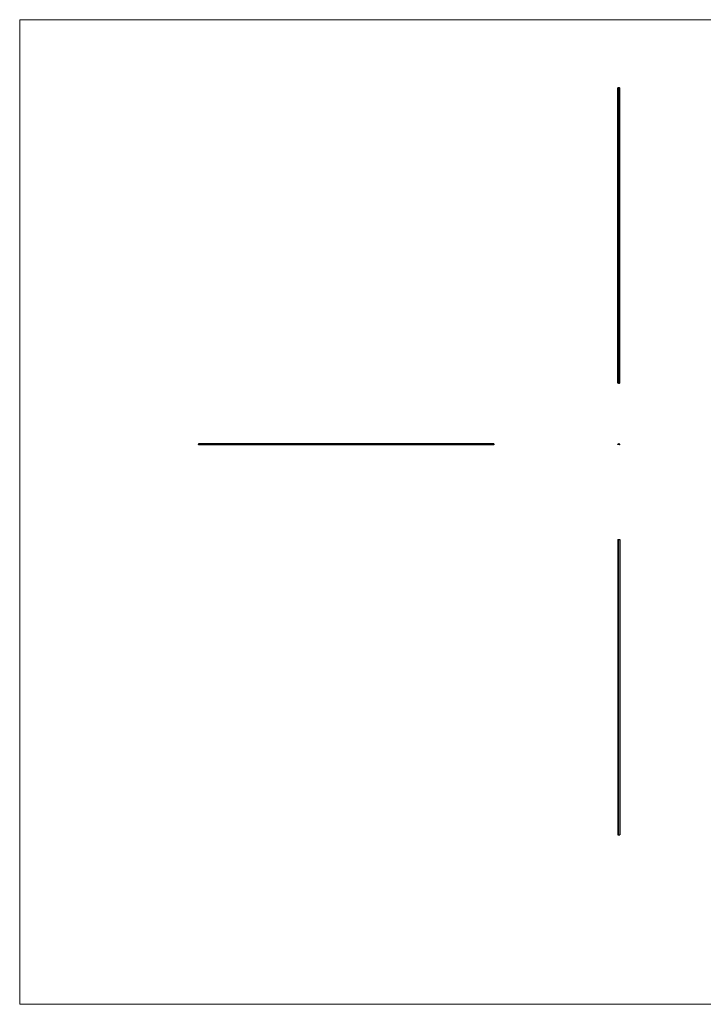
# Model space of a CAD drawing. Units: millimetres. Extents: x 500 to 29200, y 500 to 20500.
# Drawn here: x 500 to 14377, y 500 to 20500 of the extents above; entities that cross this region are included whole.
import ezdxf

# ---------------------------------------------------------------- set-up
doc = ezdxf.new("R2010")
doc.units = ezdxf.units.MM
doc.header["$LTSCALE"] = 100

msp = doc.modelspace()

# ---------------------------------------------------------------- linework, layer by layer
at = {"color": 7, "linetype": 'Continuous', "lineweight": 18}
for p, q in [((29200, 20500), (500, 20500)), ((500, 20500), (500, 500)), ((500, 500), (29200, 500))]:
    msp.add_line(p, q, dxfattribs=at)
at = {"color": 7, "linetype": 'Continuous', "lineweight": 25}
for p, q in [((12645, 13116), (12645, 19116)), ((12652, 19116), (12645, 19116)), ((12645, 13116), (12645, 19116)), ((12645, 19116), (12645, 19116)), ((12652, 13116), (12652, 19116)), ((12652, 19116), (12653, 19116)), ((12652, 13116), (12652, 19116)), ((12652, 19116), (12652, 19116)), ((12653, 13116), (12653, 19116)), ((12656, 19116), (12653, 19116)), ((12656, 13116), (12656, 19116)), ((12674, 19116), (12656, 19116)), ((12674, 19116), (12677, 19116)), ((12674, 13116), (12674, 19116)), ((12677, 13116), (12677, 19116)), ((12678, 19116), (12677, 19116)), ((12678, 13116), (12678, 19116)), ((12678, 19116), (12679, 19116)), ((12679, 13116), (12679, 19116)), ((12679, 19116), (12685, 19116)), ((12685, 13116), (12685, 19116)), ((12685, 13116), (12685, 19116)), ((12685, 19116), (12685, 19116)), ((12661, 16117), (12661, 16116)), ((12661, 16117), (12661, 16117)), ((12661, 16117), (12661, 16117)), ((12661, 16117), (12661, 16117)), ((12661, 16117), (12661, 16117)), ((12661, 16117), (12661, 16117)), ((12661, 16117), (12661, 16117)), ((12661, 16117), (12661, 16117)), ((12661, 16116), (12661, 16117)), ((12661, 16116), (12661, 16116)), ((12662, 16117), (12662, 16117)), ((12663, 16116), (12662, 16116)), ((12662, 16116), (12662, 16116)), ((12662, 16114), (12662, 16114)), ((12662, 16113), (12663, 16113)), ((12663, 16113), (12662, 16113)), ((12663, 16117), (12663, 16116)), ((12663, 16117), (12663, 16117)), ((12663, 16116), (12663, 16117)), ((12663, 16116), (12663, 16116)), ((12663, 16113), (12663, 16113)), ((12663, 16113), (12663, 16113)), ((12663, 16113), (12663, 16113)), ((12664, 16118), (12664, 16120)), ((12664, 16120), (12664, 16118)), ((12664, 16118), (12664, 16119)), ((12665, 16118), (12664, 16118)), ((12664, 16118), (12664, 16118)), ((12664, 16117), (12665, 16117)), ((12664, 16116), (12664, 16117)), ((12664, 16117), (12664, 16117)), ((12664, 16117), (12664, 16116)), ((12664, 16117), (12664, 16117)), ((12665, 16116), (12664, 16116)), ((12664, 16116), (12664, 16116)), ((12664, 16116), (12664, 16116)), ((12665, 16114), (12664, 16114)), ((12664, 16114), (12665, 16114)), ((12666, 16121), (12665, 16121)), ((12665, 16121), (12666, 16121)), ((12666, 16120), (12665, 16120)), ((12665, 16120), (12666, 16120)), ((12665, 16119), (12665, 16118)), ((12666, 16119), (12665, 16119)), ((12665, 16119), (12666, 16119)), ((12665, 16119), (12665, 16119)), ((12665, 16118), (12665, 16118)), ((12665, 16118), (12665, 16118)), ((12665, 16118), (12665, 16118)), ((12665, 16118), (12665, 16118)), ((12665, 16118), (12665, 16118)), ((12665, 16116), (12665, 16116)), ((12665, 16117), (12665, 16117)), ((12665, 16116), (12665, 16116)), ((12665, 16116), (12665, 16116)), ((12665, 16116), (12665, 16116)), ((12665, 16113), (12665, 16114)), ((12665, 16114), (12665, 16113)), ((12665, 16114), (12665, 16114)), ((12665, 16113), (12665, 16113)), ((12666, 16119), (12666, 16121)), ((12666, 16121), (12666, 16119)), ((12666, 16120), (12666, 16120)), ((12666, 16119), (12666, 16119)), ((12666, 16116), (12666, 16117)), ((12666, 16117), (12666, 16116)), ((12666, 16116), (12666, 16116)), ((12667, 16113), (12666, 16113)), ((12666, 16113), (12667, 16113)), ((12666, 16113), (12666, 16113)), ((12667, 16117), (12667, 16117)), ((12667, 16116), (12667, 16117)), ((12667, 16117), (12667, 16117)), ((12667, 16117), (12667, 16116)), ((12667, 16117), (12667, 16117)), ((12667, 16116), (12667, 16116)), ((12667, 16116), (12667, 16116)), ((12667, 16116), (12667, 16116)), ((12668, 16114), (12667, 16114)), ((12667, 16114), (12668, 16114)), ((12667, 16113), (12667, 16113)), ((12668, 16116), (12668, 16116)), ((12667, 16117), (12667, 16117)), ((12667, 16116), (12667, 16116)), ((12668, 16116), (12668, 16116)), ((12668, 16116), (12668, 16116)), ((12668, 16114), (12668, 16114)), ((12669, 16116), (12669, 16116)), ((12669, 16117), (12669, 16117)), ((12669, 16117), (12669, 16117)), ((12669, 16116), (12669, 16117)), ((12669, 16116), (12669, 16116)), ((12669, 16116), (12669, 16116)), ((12669, 16116), (12669, 16116)), ((12669, 16116), (12669, 16116)), ((12652, 13116), (12645, 13116)), ((12645, 13116), (12645, 13116)), ((12652, 13116), (12653, 13116)), ((12652, 13116), (12652, 13116)), ((12656, 13116), (12653, 13116)), ((12674, 13116), (12656, 13116)), ((12674, 13116), (12677, 13116)), ((12678, 13116), (12677, 13116)), ((12678, 13116), (12679, 13116)), ((12679, 13116), (12685, 13116)), ((12685, 13116), (12685, 13116)), ((10128, 11885), (4128, 11885)), ((4128, 11885), (4128, 11881)), ((10128, 11881), (4128, 11881)), ((4128, 11875), (4128, 11881)), ((10128, 11875), (4128, 11875)), ((4128, 11873), (4128, 11875)), ((10128, 11873), (4128, 11873)), ((4128, 11873), (4128, 11872)), ((10128, 11872), (4128, 11872)), ((4128, 11870), (4128, 11872)), ((10128, 11870), (4128, 11870)), ((10128, 11870), (4128, 11870)), ((4128, 11870), (4128, 11870)), ((4128, 11870), (4128, 11867)), ((10128, 11867), (4128, 11867)), ((10128, 11885), (10128, 11881)), ((10128, 11875), (10128, 11881)), ((10128, 11873), (10128, 11875)), ((10128, 11873), (10128, 11872)), ((10128, 11870), (10128, 11872)), ((10128, 11870), (10128, 11870)), ((10128, 11870), (10128, 11867)), ((12645, 11873), (12645, 11875)), ((12656, 11867), (12653, 11867)), ((12656, 11876), (12656, 11867)), ((12674, 11876), (12656, 11876)), ((12674, 11876), (12674, 11867)), ((12674, 11867), (12677, 11867)), ((12685, 11873), (12685, 11875)), ((12645, 9941), (12645, 3941)), ((12645, 9941), (12648, 9941)), ((12648, 9941), (12648, 3941)), ((12648, 9941), (12682, 9941)), ((12682, 9941), (12682, 3941)), ((12685, 9941), (12682, 9941)), ((12685, 9941), (12685, 3941)), ((12645, 3941), (12648, 3941)), ((12648, 3941), (12682, 3941)), ((12685, 3941), (12682, 3941))]:
    msp.add_line(p, q, dxfattribs=at)
for centre, radius, start, end in [((12651, 11875), 6, 119.4502, 180), ((12646, 11873), 1, 180, 232.6621), ((12652, 11880), 10, 232.6621, 270), ((12665, 11852), 33, 59.0936, 120.9064), ((12652, 11869), 1, 51.1098, 90), ((12650, 11867), 3.1, 0, 51.1098), ((12680, 11867), 3.1, 128.8902, 180), ((12679, 11869), 1, 90, 128.8902), ((12679, 11880), 10, 270, 307.3379), ((12679, 11875), 6, 0, 60.5498), ((12684, 11873), 1, 307.3379, 0)]:
    msp.add_arc(centre, radius, start, end, dxfattribs=at)
for points, knots in [([(12662, 16117), (12662, 16117), (12662, 16117), (12662, 16117), (12662, 16117), (12663, 16117), (12663, 16117), (12663, 16117), (12663, 16116), (12663, 16116), (12663, 16116)], [0, 0, 0, 0, 0.1185218, 0.2362548, 0.3561744, 0.4772497, 0.6015399, 0.7296184, 0.8621583, 1, 1, 1, 1]), ([(12662, 16117), (12662, 16117), (12662, 16117), (12662, 16117), (12662, 16117), (12662, 16117), (12662, 16117), (12662, 16117), (12662, 16117), (12662, 16117), (12662, 16117)], [0, 0, 0, 0, 0.132049, 0.259049, 0.381904, 0.502516, 0.622728, 0.744726, 0.870101, 1, 1, 1, 1]), ([(12662, 16117), (12662, 16117), (12662, 16117), (12662, 16117), (12662, 16117), (12662, 16117), (12662, 16117), (12662, 16117), (12662, 16117), (12662, 16117), (12662, 16117)], [0, 0, 0, 0, 0.1288514, 0.2532073, 0.374634, 0.4953459, 0.6163459, 0.7396345, 0.8668256, 1, 1, 1, 1]), ([(12662, 16116), (12662, 16116), (12662, 16117), (12662, 16117), (12662, 16117), (12662, 16117), (12662, 16117), (12662, 16117), (12662, 16117), (12662, 16117), (12662, 16117)], [0, 0, 0, 0, 0.128045, 0.253768, 0.377428, 0.500551, 0.623296, 0.746578, 0.872348, 1, 1, 1, 1]), ([(12662, 16116), (12662, 16116), (12662, 16116), (12662, 16116), (12662, 16116), (12662, 16116), (12662, 16116), (12662, 16116), (12662, 16116), (12662, 16116), (12662, 16116), (12662, 16116), (12662, 16116), (12662, 16116), (12662, 16116), (12662, 16116), (12662, 16116), (12662, 16116), (12662, 16116)], [0, 0, 0, 0, 0.0715758, 0.1396237, 0.2047886, 0.2681243, 0.3298006, 0.3912858, 0.4534155, 0.5165312, 0.5796082, 0.6410934, 0.7012662, 0.7606006, 0.8199389, 0.8789244, 0.9389852, 1, 1, 1, 1]), ([(12662, 16117), (12662, 16117), (12662, 16117), (12662, 16117), (12662, 16117), (12662, 16117), (12662, 16117), (12662, 16117), (12662, 16117), (12662, 16117), (12662, 16117)], [0, 0, 0, 0, 0.109988, 0.222589, 0.338513, 0.459696, 0.585519, 0.717507, 0.854661, 1, 1, 1, 1]), ([(12662, 16117), (12662, 16117), (12662, 16117), (12662, 16117), (12662, 16117), (12662, 16117), (12662, 16117), (12662, 16117), (12662, 16117), (12662, 16117), (12662, 16117)], [0, 0, 0, 0, 0.131099, 0.259155, 0.384183, 0.507245, 0.629078, 0.750656, 0.874032, 1, 1, 1, 1]), ([(12662, 16117), (12662, 16117), (12662, 16117), (12662, 16117), (12662, 16117), (12662, 16117), (12662, 16117), (12662, 16117), (12662, 16117), (12662, 16117), (12662, 16117), (12662, 16117), (12662, 16117), (12662, 16117), (12662, 16117)], [0, 0, 0, 0, 0.096247, 0.184762, 0.267251, 0.344156, 0.41971, 0.496679, 0.576718, 0.660354, 0.745288, 0.830084, 0.914442, 1, 1, 1, 1]), ([(12662, 16116), (12662, 16116), (12662, 16116), (12662, 16116), (12662, 16116), (12662, 16116), (12662, 16116), (12662, 16116), (12662, 16116), (12662, 16116), (12662, 16116), (12662, 16116), (12662, 16116), (12662, 16116), (12662, 16116), (12662, 16116), (12662, 16116), (12662, 16116), (12662, 16116)], [0, 0, 0, 0, 0.0684, 0.134507, 0.198437, 0.260813, 0.322103, 0.383326, 0.444956, 0.507715, 0.570157, 0.631123, 0.691288, 0.750888, 0.811006, 0.872301, 0.934989, 1, 1, 1, 1]), ([(12662, 16116), (12662, 16116), (12662, 16116), (12662, 16116), (12662, 16116), (12662, 16116), (12662, 16116), (12662, 16116), (12662, 16116), (12662, 16116), (12662, 16116), (12662, 16116), (12662, 16116), (12662, 16116), (12662, 16116)], [0, 0, 0, 0, 0.093379, 0.181678, 0.265531, 0.345673, 0.424227, 0.501941, 0.580038, 0.658311, 0.738548, 0.821877, 0.908792, 1, 1, 1, 1]), ([(12662, 16116), (12662, 16116), (12662, 16116), (12662, 16116), (12662, 16116), (12662, 16116), (12662, 16116), (12662, 16116), (12662, 16116), (12662, 16116), (12662, 16116), (12662, 16116), (12662, 16116), (12662, 16116), (12662, 16116)], [0, 0, 0, 0, 0.082586, 0.163866, 0.246242, 0.328475, 0.408777, 0.485646, 0.559593, 0.630686, 0.705718, 0.7916, 0.889805, 1, 1, 1, 1]), ([(12662, 16114), (12662, 16114), (12662, 16114), (12662, 16114), (12662, 16114), (12662, 16114), (12662, 16114), (12662, 16114), (12662, 16114), (12662, 16114), (12662, 16114), (12662, 16114), (12663, 16114), (12663, 16114), (12663, 16114), (12663, 16114), (12663, 16114), (12663, 16114), (12663, 16114)], [0, 0, 0, 0, 0.068799, 0.135118, 0.199001, 0.261934, 0.323531, 0.385435, 0.447216, 0.510018, 0.572511, 0.633364, 0.693217, 0.752555, 0.812558, 0.873261, 0.935543, 1, 1, 1, 1]), ([(12663, 16114), (12663, 16114), (12663, 16114), (12663, 16114), (12663, 16114), (12663, 16114), (12663, 16114), (12663, 16114), (12663, 16114), (12662, 16114), (12662, 16114), (12662, 16114), (12662, 16114), (12662, 16114), (12662, 16114), (12662, 16114), (12662, 16114), (12662, 16114), (12662, 16114)], [0, 0, 0, 0, 0.064442, 0.126553, 0.186779, 0.245944, 0.30411, 0.361785, 0.420255, 0.479943, 0.540286, 0.600712, 0.661962, 0.724472, 0.788881, 0.856306, 0.926348, 1, 1, 1, 1]), ([(12663, 16116), (12663, 16116), (12663, 16117), (12663, 16117), (12663, 16117), (12663, 16117), (12663, 16117), (12663, 16117), (12663, 16117), (12663, 16117), (12663, 16117), (12663, 16117), (12663, 16117), (12663, 16117), (12663, 16117), (12664, 16117), (12664, 16117), (12664, 16117), (12664, 16117)], [0, 0, 0, 0, 0.063781, 0.126093, 0.186924, 0.247601, 0.308037, 0.369349, 0.432257, 0.497022, 0.561849, 0.624889, 0.686996, 0.748051, 0.809562, 0.871617, 0.934879, 1, 1, 1, 1]), ([(12664, 16116), (12664, 16116), (12664, 16116), (12664, 16116), (12663, 16116), (12663, 16116), (12663, 16116), (12663, 16116), (12663, 16116), (12663, 16116), (12663, 16116), (12663, 16116), (12663, 16116), (12663, 16116), (12663, 16116), (12663, 16116), (12663, 16116), (12663, 16116), (12663, 16116)], [0, 0, 0, 0, 0.064627, 0.127448, 0.189025, 0.249958, 0.310703, 0.372084, 0.434702, 0.499345, 0.563968, 0.626519, 0.688074, 0.749265, 0.810309, 0.871887, 0.935039, 1, 1, 1, 1]), ([(12663, 16116), (12663, 16116), (12663, 16116), (12663, 16116), (12663, 16116), (12663, 16116), (12663, 16116), (12663, 16116), (12663, 16116), (12663, 16116), (12663, 16116), (12664, 16116), (12664, 16116), (12664, 16116), (12664, 16116)], [0, 0, 0, 0, 0.081603, 0.162886, 0.24526, 0.330598, 0.416053, 0.499796, 0.582965, 0.667088, 0.751256, 0.833327, 0.916243, 1, 1, 1, 1]), ([(12664, 16117), (12664, 16117), (12664, 16117), (12664, 16117), (12663, 16117), (12663, 16117), (12663, 16117), (12663, 16117), (12663, 16117), (12663, 16117), (12663, 16117), (12663, 16117), (12663, 16117), (12663, 16116), (12663, 16116)], [0, 0, 0, 0, 0.085932, 0.169615, 0.252508, 0.336288, 0.419796, 0.502054, 0.58513, 0.669605, 0.754153, 0.836637, 0.917999, 1, 1, 1, 1]), ([(12663, 16114), (12663, 16114), (12663, 16114), (12663, 16114), (12663, 16114), (12663, 16114), (12663, 16114), (12663, 16114), (12663, 16114), (12663, 16114), (12663, 16114), (12663, 16114), (12663, 16114), (12663, 16114), (12663, 16114), (12663, 16114), (12663, 16114), (12663, 16114), (12663, 16114)], [0, 0, 0, 0, 0.061969, 0.122129, 0.180999, 0.240162, 0.299865, 0.359951, 0.421742, 0.486546, 0.551508, 0.614995, 0.67724, 0.739715, 0.803039, 0.866487, 0.931969, 1, 1, 1, 1]), ([(12663, 16113), (12663, 16113), (12663, 16113), (12663, 16113), (12663, 16113), (12663, 16114), (12663, 16114), (12663, 16114), (12663, 16114), (12663, 16114), (12663, 16114), (12663, 16114), (12663, 16114), (12663, 16114), (12663, 16114)], [0, 0, 0, 0, 0.110794, 0.212813, 0.306078, 0.390617, 0.467233, 0.534451, 0.593867, 0.644833, 0.736221, 0.825037, 0.911992, 1, 1, 1, 1]), ([(12663, 16114), (12663, 16114), (12663, 16114), (12663, 16114), (12663, 16114), (12663, 16114), (12663, 16114), (12663, 16114), (12663, 16113), (12663, 16113), (12663, 16113), (12663, 16113), (12663, 16113), (12663, 16113), (12663, 16113)], [0, 0, 0, 0, 0.098701, 0.195671, 0.29242, 0.391339, 0.444459, 0.504225, 0.570348, 0.642914, 0.72229, 0.807923, 0.90047, 1, 1, 1, 1]), ([(12663, 16114), (12663, 16114), (12663, 16114), (12663, 16114), (12663, 16114), (12663, 16114), (12663, 16114), (12663, 16114), (12663, 16114), (12663, 16114), (12663, 16114), (12663, 16114), (12663, 16114), (12663, 16114), (12663, 16114), (12663, 16114), (12663, 16114), (12663, 16114), (12663, 16114)], [0, 0, 0, 0, 0.06948, 0.136525, 0.200801, 0.263983, 0.325711, 0.387271, 0.449493, 0.512955, 0.576266, 0.637575, 0.697901, 0.757558, 0.816588, 0.876646, 0.937286, 1, 1, 1, 1]), ([(12663, 16113), (12663, 16114), (12663, 16114), (12663, 16114), (12663, 16114), (12663, 16114), (12663, 16114), (12663, 16114), (12663, 16114), (12663, 16114), (12663, 16114), (12663, 16114), (12663, 16114), (12663, 16114), (12663, 16114), (12663, 16114), (12663, 16114), (12663, 16114), (12663, 16114), (12664, 16114), (12664, 16114), (12664, 16114), (12664, 16114), (12664, 16114), (12664, 16114), (12664, 16114), (12664, 16114)], [0, 0, 0, 0, 0.068594, 0.133245, 0.19431, 0.251276, 0.30451, 0.354231, 0.400476, 0.443406, 0.48401, 0.523247, 0.561036, 0.597894, 0.633512, 0.6685, 0.702875, 0.737065, 0.770672, 0.803567, 0.836183, 0.868462, 0.900848, 0.933467, 0.966258, 1, 1, 1, 1]), ([(12663, 16113), (12663, 16113), (12663, 16113), (12663, 16113), (12663, 16113), (12663, 16113), (12663, 16113), (12663, 16113), (12663, 16113), (12663, 16113), (12663, 16113), (12663, 16113), (12663, 16113), (12663, 16113), (12663, 16113), (12663, 16113), (12664, 16113), (12664, 16113), (12664, 16113), (12664, 16113), (12664, 16113), (12664, 16113), (12664, 16113)], [0, 0, 0, 0, 0.07296, 0.1416, 0.205587, 0.265332, 0.320634, 0.371501, 0.41848, 0.461394, 0.501833, 0.540509, 0.577889, 0.614316, 0.649702, 0.68457, 0.718634, 0.75236, 0.817631, 0.879708, 0.939958, 1, 1, 1, 1]), ([(12664, 16114), (12664, 16114), (12664, 16114), (12664, 16114), (12664, 16114), (12664, 16114), (12664, 16114), (12663, 16114), (12663, 16114), (12663, 16114), (12663, 16114), (12663, 16114), (12663, 16114), (12663, 16114), (12663, 16114), (12663, 16114), (12663, 16114), (12663, 16114), (12663, 16114), (12663, 16114), (12663, 16114), (12663, 16114), (12663, 16113)], [0, 0, 0, 0, 0.060389, 0.120888, 0.1826144, 0.247365, 0.2810819, 0.3148718, 0.349216, 0.3845922, 0.4210094, 0.4580603, 0.4967253, 0.5371543, 0.5800569, 0.6271124, 0.6783242, 0.7339728, 0.7937386, 0.8577081, 0.926695, 1, 1, 1, 1]), ([(12664, 16113), (12664, 16113), (12664, 16113), (12664, 16113), (12664, 16113), (12664, 16113), (12664, 16113), (12664, 16113), (12663, 16113), (12663, 16113), (12663, 16113), (12663, 16113), (12663, 16113), (12663, 16113), (12663, 16113), (12663, 16113), (12663, 16113), (12663, 16113), (12663, 16113), (12663, 16113), (12663, 16113), (12663, 16113), (12663, 16113), (12663, 16113), (12663, 16113), (12663, 16113), (12663, 16113)], [0, 0, 0, 0, 0.0337907, 0.0666286, 0.0992953, 0.1316508, 0.1636089, 0.196131, 0.2289328, 0.2621921, 0.2960288, 0.330259, 0.3651046, 0.4009993, 0.4379098, 0.476001, 0.5155511, 0.5565883, 0.5999441, 0.6466083, 0.6964009, 0.7497565, 0.8068384, 0.8674217, 0.9318796, 1, 1, 1, 1]), ([(12664, 16120), (12664, 16120), (12664, 16120), (12664, 16120), (12664, 16121), (12664, 16121), (12664, 16121)], [0, 0, 0, 0, 0.250258, 0.497288, 0.746532, 1, 1, 1, 1]), ([(12665, 16121), (12665, 16121), (12665, 16121), (12665, 16121), (12665, 16120), (12665, 16120), (12664, 16120), (12664, 16120), (12664, 16120), (12664, 16120), (12664, 16120)], [0, 0, 0, 0, 0.130175, 0.255537, 0.379051, 0.501515, 0.622721, 0.745306, 0.870779, 1, 1, 1, 1]), ([(12664, 16121), (12664, 16121), (12664, 16121), (12665, 16121), (12665, 16121), (12665, 16121), (12665, 16121)], [0, 0, 0, 0, 0.24744, 0.49298, 0.742605, 1, 1, 1, 1]), ([(12664, 16120), (12664, 16120), (12664, 16120), (12664, 16120), (12664, 16120), (12664, 16120), (12664, 16120)], [0, 0, 0, 0, 0.25255, 0.501874, 0.751148, 1, 1, 1, 1]), ([(12664, 16120), (12664, 16120), (12664, 16120), (12664, 16120), (12664, 16120), (12664, 16120), (12664, 16120)], [0, 0, 0, 0, 0.251403, 0.50207, 0.751003, 1, 1, 1, 1]), ([(12664, 16120), (12664, 16120), (12664, 16120), (12665, 16120), (12665, 16120), (12665, 16120), (12665, 16120)], [0, 0, 0, 0, 0.260597, 0.510849, 0.757793, 1, 1, 1, 1]), ([(12664, 16119), (12664, 16119), (12664, 16119), (12664, 16120), (12664, 16120), (12664, 16120), (12664, 16120)], [0, 0, 0, 0, 0.274796, 0.5318453, 0.7738357, 1, 1, 1, 1]), ([(12664, 16120), (12664, 16120), (12664, 16120), (12664, 16120), (12664, 16120), (12664, 16120), (12664, 16120), (12664, 16120), (12664, 16120), (12664, 16120), (12664, 16120)], [0, 0, 0, 0, 0.129941, 0.255317, 0.378584, 0.500903, 0.622772, 0.745033, 0.871094, 1, 1, 1, 1]), ([(12664, 16117), (12664, 16117), (12664, 16117), (12664, 16117), (12664, 16117), (12664, 16117), (12664, 16117), (12664, 16117), (12664, 16117), (12664, 16117), (12664, 16117)], [0, 0, 0, 0, 0.128854, 0.252926, 0.37451, 0.494374, 0.615296, 0.738572, 0.866273, 1, 1, 1, 1]), ([(12664, 16116), (12664, 16116), (12664, 16116), (12664, 16116), (12664, 16116), (12664, 16116), (12664, 16116), (12664, 16116), (12664, 16116), (12664, 16116), (12664, 16116), (12664, 16116), (12664, 16116), (12664, 16116), (12664, 16116)], [0, 0, 0, 0, 0.084811, 0.168251, 0.252698, 0.338394, 0.423266, 0.505727, 0.586327, 0.667655, 0.749026, 0.830435, 0.913447, 1, 1, 1, 1]), ([(12664, 16116), (12664, 16116), (12664, 16117), (12664, 16117), (12664, 16117), (12664, 16117), (12664, 16117), (12664, 16117), (12664, 16117), (12664, 16117), (12664, 16117), (12664, 16117), (12664, 16117), (12664, 16117), (12664, 16117), (12664, 16117), (12664, 16117), (12664, 16117), (12664, 16117)], [0, 0, 0, 0, 0.065629, 0.129178, 0.191204, 0.251894, 0.312484, 0.373467, 0.435119, 0.498409, 0.561758, 0.624194, 0.685104, 0.746116, 0.807626, 0.869976, 0.933956, 1, 1, 1, 1]), ([(12664, 16116), (12664, 16116), (12664, 16116), (12664, 16116), (12664, 16116), (12664, 16116), (12664, 16116), (12664, 16116), (12664, 16116), (12664, 16116), (12664, 16116)], [0, 0, 0, 0, 0.134279, 0.262438, 0.385788, 0.506666, 0.626784, 0.74818, 0.872388, 1, 1, 1, 1]), ([(12664, 16114), (12664, 16114), (12664, 16114), (12664, 16114), (12664, 16114), (12664, 16114), (12664, 16114), (12664, 16114), (12664, 16114), (12664, 16114), (12664, 16114), (12664, 16114), (12664, 16114), (12664, 16114), (12664, 16114), (12664, 16114), (12664, 16114), (12664, 16114), (12664, 16114), (12664, 16114), (12664, 16114), (12664, 16114), (12664, 16114), (12664, 16114), (12664, 16114), (12664, 16114), (12664, 16113)], [0, 0, 0, 0, 0.033788, 0.067226, 0.099841, 0.132545, 0.16513, 0.198011, 0.23128, 0.265044, 0.299216, 0.334359, 0.369695, 0.406258, 0.443804, 0.482982, 0.523085, 0.565267, 0.609343, 0.656393, 0.705887, 0.758326, 0.813833, 0.872795, 0.934723, 1, 1, 1, 1]), ([(12664, 16113), (12664, 16113), (12664, 16113), (12664, 16113), (12664, 16113), (12664, 16113), (12664, 16113), (12664, 16113), (12664, 16113), (12664, 16113), (12664, 16113)], [0, 0, 0, 0, 0.110588, 0.224542, 0.342503, 0.464324, 0.590756, 0.722227, 0.858843, 1, 1, 1, 1]), ([(12664, 16113), (12664, 16114), (12664, 16114), (12664, 16114), (12664, 16114), (12664, 16114), (12664, 16114), (12664, 16114), (12664, 16114), (12664, 16114), (12664, 16114), (12664, 16114), (12664, 16114), (12664, 16114), (12664, 16114), (12664, 16114), (12664, 16114), (12664, 16114), (12664, 16114), (12664, 16114), (12664, 16114), (12664, 16114), (12664, 16114)], [0, 0, 0, 0, 0.065676, 0.128493, 0.188147, 0.245074, 0.299412, 0.350857, 0.399879, 0.446605, 0.491185, 0.533304, 0.573777, 0.612448, 0.649516, 0.685448, 0.720274, 0.754004, 0.819087, 0.880502, 0.940316, 1, 1, 1, 1]), ([(12664, 16113), (12664, 16113), (12664, 16113), (12664, 16113), (12664, 16113), (12664, 16113), (12664, 16113), (12664, 16113), (12664, 16113), (12664, 16113), (12664, 16113), (12664, 16113), (12664, 16113), (12664, 16113), (12664, 16113), (12664, 16113), (12664, 16113), (12664, 16113), (12664, 16113), (12664, 16113), (12664, 16113), (12664, 16113), (12664, 16113), (12664, 16113), (12664, 16113), (12664, 16113), (12664, 16113)], [0, 0, 0, 0, 0.0650596, 0.1270498, 0.1855061, 0.2407519, 0.2929641, 0.342446, 0.3889182, 0.4326755, 0.4745259, 0.5146699, 0.553643, 0.5914614, 0.6278389, 0.663419, 0.6985977, 0.7332029, 0.7673953, 0.8008348, 0.8340066, 0.8669882, 0.8997254, 0.9327057, 0.9661778, 1, 1, 1, 1]), ([(12664, 16113), (12664, 16113), (12664, 16113), (12664, 16113), (12664, 16113), (12664, 16113), (12664, 16113), (12664, 16113), (12664, 16113), (12664, 16113), (12664, 16113), (12664, 16113), (12664, 16113), (12664, 16113), (12664, 16113)], [0, 0, 0, 0, 0.112802, 0.225203, 0.339663, 0.459731, 0.521784, 0.583969, 0.64821, 0.71391, 0.781027, 0.851466, 0.924059, 1, 1, 1, 1]), ([(12665, 16120), (12665, 16120), (12665, 16120), (12665, 16120), (12665, 16119), (12665, 16119), (12665, 16119)], [0, 0, 0, 0, 0.234087, 0.477033, 0.733612, 1, 1, 1, 1]), ([(12665, 16120), (12665, 16120), (12665, 16120), (12665, 16120), (12665, 16120), (12665, 16120), (12665, 16120)], [0, 0, 0, 0, 0.2455219, 0.4921953, 0.7406999, 1, 1, 1, 1]), ([(12665, 16120), (12665, 16120), (12665, 16120), (12665, 16120), (12665, 16120), (12665, 16120), (12665, 16120)], [0, 0, 0, 0, 0.257149, 0.508342, 0.754612, 1, 1, 1, 1]), ([(12665, 16120), (12665, 16120), (12665, 16120), (12665, 16120), (12665, 16120), (12665, 16120), (12665, 16120)], [0, 0, 0, 0, 0.2664516, 0.5206312, 0.7658568, 1, 1, 1, 1]), ([(12665, 16120), (12665, 16120), (12665, 16120), (12665, 16120), (12665, 16120), (12665, 16120), (12665, 16120)], [0, 0, 0, 0, 0.227298, 0.467868, 0.725896, 1, 1, 1, 1]), ([(12665, 16120), (12665, 16120), (12665, 16120), (12665, 16120), (12665, 16120), (12665, 16120), (12665, 16120)], [0, 0, 0, 0, 0.238819, 0.48149, 0.735807, 1, 1, 1, 1]), ([(12665, 16118), (12665, 16118), (12665, 16118), (12665, 16118), (12665, 16118), (12665, 16118), (12666, 16118), (12666, 16118), (12666, 16118), (12666, 16118), (12666, 16118)], [0, 0, 0, 0, 0.13049, 0.257005, 0.380817, 0.502305, 0.624277, 0.746637, 0.871818, 1, 1, 1, 1]), ([(12665, 16118), (12665, 16118), (12665, 16118), (12665, 16118), (12665, 16118), (12665, 16118), (12665, 16118)], [0, 0, 0, 0, 0.247387, 0.494748, 0.745943, 1, 1, 1, 1]), ([(12666, 16118), (12666, 16118), (12666, 16118), (12666, 16118), (12666, 16118), (12665, 16118), (12665, 16118)], [0, 0, 0, 0, 0.248852, 0.498126, 0.74745, 1, 1, 1, 1]), ([(12665, 16117), (12665, 16117), (12665, 16117), (12665, 16117), (12665, 16117), (12665, 16117), (12665, 16117), (12665, 16117), (12665, 16117), (12665, 16117), (12665, 16117), (12665, 16117), (12665, 16117), (12665, 16117), (12665, 16117), (12665, 16116), (12665, 16116), (12665, 16116), (12665, 16116)], [0, 0, 0, 0, 0.068674, 0.136865, 0.206105, 0.277525, 0.349756, 0.421232, 0.492888, 0.566622, 0.606208, 0.649702, 0.697299, 0.749147, 0.80489, 0.865491, 0.93024, 1, 1, 1, 1]), ([(12665, 16116), (12665, 16116), (12665, 16117), (12665, 16117), (12665, 16117), (12665, 16117), (12665, 16117), (12665, 16117), (12665, 16117), (12665, 16117), (12665, 16117), (12665, 16117), (12665, 16117), (12665, 16117), (12665, 16117), (12665, 16117), (12665, 16117), (12665, 16117), (12665, 16117)], [0, 0, 0, 0, 0.082502, 0.158726, 0.227662, 0.289849, 0.345327, 0.393791, 0.436254, 0.47184, 0.536292, 0.598966, 0.661461, 0.726129, 0.792024, 0.858694, 0.927329, 1, 1, 1, 1]), ([(12666, 16117), (12665, 16117), (12665, 16117), (12665, 16117), (12665, 16117), (12665, 16117), (12665, 16117), (12665, 16117), (12665, 16117), (12665, 16117), (12665, 16117), (12665, 16117), (12665, 16117), (12665, 16117), (12665, 16116), (12665, 16116), (12665, 16116), (12665, 16116), (12665, 16116)], [0, 0, 0, 0, 0.0681947, 0.1350506, 0.2019936, 0.2707179, 0.3399608, 0.4080261, 0.4767634, 0.5473032, 0.5856008, 0.6288302, 0.6771233, 0.7311765, 0.7897857, 0.8543105, 0.9243576, 1, 1, 1, 1]), ([(12665, 16117), (12665, 16117), (12665, 16117), (12665, 16117), (12665, 16117), (12665, 16117), (12665, 16117), (12665, 16117), (12665, 16117), (12665, 16117), (12665, 16117), (12665, 16117), (12665, 16117), (12666, 16117), (12666, 16117)], [0, 0, 0, 0, 0.07175, 0.141195, 0.20907, 0.27478, 0.339409, 0.402792, 0.465244, 0.527122, 0.647678, 0.765033, 0.881641, 1, 1, 1, 1]), ([(12665, 16117), (12665, 16117), (12665, 16117), (12665, 16117), (12665, 16117), (12665, 16117), (12665, 16117), (12665, 16117), (12665, 16117), (12665, 16117), (12665, 16117), (12665, 16117), (12665, 16117), (12665, 16117), (12665, 16117)], [0, 0, 0, 0, 0.084142, 0.166513, 0.248807, 0.331802, 0.412934, 0.490462, 0.566115, 0.639483, 0.716252, 0.802167, 0.895845, 1, 1, 1, 1]), ([(12665, 16117), (12665, 16117), (12665, 16117), (12665, 16117), (12665, 16117), (12665, 16117), (12665, 16117)], [0, 0, 0, 0, 0.253734, 0.503035, 0.750014, 1, 1, 1, 1]), ([(12665, 16117), (12665, 16117), (12665, 16117), (12665, 16117), (12665, 16117), (12665, 16117), (12665, 16117)], [0, 0, 0, 0, 0.283567, 0.54242, 0.780667, 1, 1, 1, 1]), ([(12665, 16113), (12665, 16114), (12665, 16114), (12665, 16114), (12665, 16114), (12665, 16114), (12665, 16114), (12665, 16114), (12665, 16114), (12665, 16114), (12665, 16114), (12665, 16114), (12665, 16114), (12665, 16114), (12665, 16114), (12665, 16114), (12665, 16114), (12665, 16114), (12666, 16114), (12666, 16114), (12666, 16114), (12666, 16114), (12666, 16114), (12666, 16114), (12666, 16114), (12666, 16114), (12666, 16114)], [0, 0, 0, 0, 0.068594, 0.133245, 0.19431, 0.251276, 0.30451, 0.354231, 0.400476, 0.443406, 0.48401, 0.523247, 0.561036, 0.597894, 0.633512, 0.6685, 0.702875, 0.737065, 0.770672, 0.803567, 0.836183, 0.868462, 0.900848, 0.933467, 0.966258, 1, 1, 1, 1]), ([(12665, 16113), (12665, 16113), (12665, 16113), (12665, 16113), (12665, 16113), (12665, 16113), (12665, 16113), (12665, 16113), (12665, 16113), (12665, 16113), (12665, 16113), (12665, 16113), (12665, 16113), (12665, 16113), (12666, 16113), (12666, 16113), (12666, 16113), (12666, 16113), (12666, 16113), (12666, 16113), (12666, 16113), (12666, 16113), (12666, 16113)], [0, 0, 0, 0, 0.07296, 0.1416, 0.205587, 0.265332, 0.320634, 0.371501, 0.41848, 0.461394, 0.501833, 0.540509, 0.577889, 0.614316, 0.649702, 0.68457, 0.718634, 0.75236, 0.817631, 0.879708, 0.939958, 1, 1, 1, 1]), ([(12666, 16114), (12666, 16114), (12666, 16114), (12666, 16114), (12666, 16114), (12666, 16114), (12666, 16114), (12666, 16114), (12666, 16114), (12665, 16114), (12665, 16114), (12665, 16114), (12665, 16114), (12665, 16114), (12665, 16114), (12665, 16114), (12665, 16114), (12665, 16114), (12665, 16114), (12665, 16114), (12665, 16114), (12665, 16114), (12665, 16113)], [0, 0, 0, 0, 0.060389, 0.120888, 0.182614, 0.247365, 0.281082, 0.314872, 0.349216, 0.384592, 0.421009, 0.45806, 0.496725, 0.537154, 0.580057, 0.627112, 0.678324, 0.733973, 0.793739, 0.857708, 0.926695, 1, 1, 1, 1]), ([(12666, 16113), (12666, 16113), (12666, 16113), (12666, 16113), (12666, 16113), (12666, 16113), (12666, 16113), (12666, 16113), (12666, 16113), (12665, 16113), (12665, 16113), (12665, 16113), (12665, 16113), (12665, 16113), (12665, 16113), (12665, 16113), (12665, 16113), (12665, 16113), (12665, 16113), (12665, 16113), (12665, 16113), (12665, 16113), (12665, 16113), (12665, 16113), (12665, 16113), (12665, 16113), (12665, 16113)], [0, 0, 0, 0, 0.0337907, 0.0666286, 0.0992953, 0.1316508, 0.1636089, 0.196131, 0.2289328, 0.2621921, 0.2960288, 0.330259, 0.3651046, 0.4009993, 0.4379098, 0.476001, 0.5155511, 0.5565883, 0.5999441, 0.6466083, 0.6964009, 0.7497565, 0.8068384, 0.8674217, 0.9318796, 1, 1, 1, 1]), ([(12666, 16118), (12666, 16118), (12666, 16118), (12666, 16118), (12666, 16118), (12666, 16118), (12666, 16118), (12666, 16119), (12666, 16119), (12666, 16119), (12666, 16119)], [0, 0, 0, 0, 0.130645, 0.256086, 0.379486, 0.501557, 0.62399, 0.746509, 0.87184, 1, 1, 1, 1]), ([(12666, 16119), (12666, 16119), (12666, 16119), (12666, 16118), (12666, 16118), (12666, 16118), (12666, 16118)], [0, 0, 0, 0, 0.255655, 0.504691, 0.751914, 1, 1, 1, 1]), ([(12666, 16118), (12666, 16118), (12666, 16118), (12666, 16118), (12666, 16118), (12666, 16118), (12666, 16118)], [0, 0, 0, 0, 0.256205, 0.506103, 0.752069, 1, 1, 1, 1]), ([(12666, 16117), (12666, 16117), (12666, 16117), (12666, 16117), (12666, 16117), (12666, 16117), (12666, 16117), (12666, 16117), (12666, 16117), (12666, 16117), (12666, 16117), (12666, 16117), (12666, 16117), (12666, 16117), (12666, 16117), (12666, 16117), (12666, 16117), (12666, 16117), (12666, 16117)], [0, 0, 0, 0, 0.078339, 0.150556, 0.21614, 0.275666, 0.329245, 0.37644, 0.417835, 0.453224, 0.517794, 0.581282, 0.645384, 0.712083, 0.780678, 0.850235, 0.923211, 1, 1, 1, 1]), ([(12666, 16117), (12666, 16117), (12666, 16117), (12666, 16117), (12666, 16117), (12666, 16117), (12666, 16117), (12666, 16117), (12666, 16117), (12666, 16117), (12666, 16117), (12666, 16117), (12666, 16117), (12666, 16117), (12666, 16117), (12666, 16117), (12666, 16117), (12666, 16117), (12666, 16117)], [0, 0, 0, 0, 0.075587, 0.147931, 0.218604, 0.289261, 0.359499, 0.429466, 0.500578, 0.574124, 0.613633, 0.656831, 0.704041, 0.754995, 0.80975, 0.868863, 0.932401, 1, 1, 1, 1]), ([(12666, 16116), (12666, 16116), (12666, 16117), (12666, 16117), (12666, 16117), (12666, 16117), (12666, 16117), (12666, 16117), (12666, 16117), (12666, 16117), (12666, 16117), (12666, 16117), (12666, 16117), (12666, 16117), (12666, 16117), (12667, 16117), (12667, 16117), (12667, 16117), (12667, 16117)], [0, 0, 0, 0, 0.063781, 0.126093, 0.186924, 0.247601, 0.308037, 0.369349, 0.432257, 0.497022, 0.561849, 0.624889, 0.686996, 0.748051, 0.809562, 0.871617, 0.934879, 1, 1, 1, 1]), ([(12667, 16116), (12667, 16116), (12667, 16116), (12667, 16116), (12666, 16116), (12666, 16116), (12666, 16116), (12666, 16116), (12666, 16116), (12666, 16116), (12666, 16116), (12666, 16116), (12666, 16116), (12666, 16116), (12666, 16116), (12666, 16116), (12666, 16116), (12666, 16116), (12666, 16116)], [0, 0, 0, 0, 0.064627, 0.127448, 0.189025, 0.249958, 0.310703, 0.372084, 0.434702, 0.499345, 0.563968, 0.626519, 0.688074, 0.749265, 0.810309, 0.871887, 0.935039, 1, 1, 1, 1]), ([(12666, 16116), (12666, 16116), (12666, 16116), (12666, 16116), (12666, 16116), (12666, 16116), (12666, 16116), (12666, 16116), (12666, 16116), (12666, 16116), (12666, 16116), (12667, 16116), (12667, 16116), (12667, 16116), (12667, 16116)], [0, 0, 0, 0, 0.081603, 0.1628861, 0.24526, 0.3305977, 0.4160531, 0.4997957, 0.5829645, 0.6670882, 0.7512564, 0.8333274, 0.9162425, 1, 1, 1, 1]), ([(12667, 16117), (12667, 16117), (12667, 16117), (12667, 16117), (12666, 16117), (12666, 16117), (12666, 16117), (12666, 16117), (12666, 16117), (12666, 16117), (12666, 16117), (12666, 16117), (12666, 16117), (12666, 16116), (12666, 16116)], [0, 0, 0, 0, 0.085932, 0.169615, 0.252508, 0.336288, 0.419796, 0.502054, 0.58513, 0.669605, 0.754153, 0.836637, 0.917999, 1, 1, 1, 1]), ([(12666, 16114), (12666, 16114), (12666, 16114), (12666, 16114), (12666, 16114), (12666, 16114), (12666, 16114), (12666, 16114), (12666, 16114), (12666, 16114), (12666, 16114), (12666, 16114), (12666, 16114), (12666, 16114), (12666, 16114), (12666, 16114), (12666, 16114), (12666, 16114), (12666, 16114), (12666, 16114), (12666, 16114), (12666, 16114), (12666, 16114), (12666, 16114), (12666, 16114), (12666, 16114), (12666, 16113)], [0, 0, 0, 0, 0.033788, 0.067226, 0.099841, 0.132545, 0.16513, 0.198011, 0.23128, 0.265044, 0.299216, 0.334359, 0.369695, 0.406258, 0.443804, 0.482982, 0.523085, 0.565267, 0.609343, 0.656393, 0.705887, 0.758326, 0.813833, 0.872795, 0.934723, 1, 1, 1, 1]), ([(12666, 16113), (12666, 16113), (12666, 16113), (12666, 16113), (12666, 16113), (12666, 16113), (12666, 16113), (12666, 16113), (12666, 16113), (12666, 16113), (12666, 16113)], [0, 0, 0, 0, 0.110588, 0.224542, 0.342503, 0.464324, 0.590756, 0.722227, 0.858843, 1, 1, 1, 1]), ([(12666, 16113), (12666, 16114), (12666, 16114), (12666, 16114), (12666, 16114), (12666, 16114), (12666, 16114), (12666, 16114), (12666, 16114), (12666, 16114), (12666, 16114), (12666, 16114), (12666, 16114), (12666, 16114), (12666, 16114), (12666, 16114), (12666, 16114), (12666, 16114), (12666, 16114), (12666, 16114), (12666, 16114), (12666, 16114), (12666, 16114)], [0, 0, 0, 0, 0.065676, 0.128493, 0.188147, 0.245074, 0.299412, 0.350857, 0.399879, 0.446605, 0.491185, 0.533304, 0.573777, 0.612448, 0.649516, 0.685448, 0.720274, 0.754004, 0.819087, 0.880502, 0.940316, 1, 1, 1, 1]), ([(12666, 16113), (12666, 16113), (12666, 16113), (12666, 16113), (12666, 16113), (12666, 16113), (12666, 16113), (12666, 16113), (12666, 16113), (12666, 16113), (12666, 16113), (12666, 16113), (12666, 16113), (12666, 16113), (12666, 16113), (12666, 16113), (12666, 16113), (12666, 16113), (12666, 16113), (12666, 16113), (12666, 16113), (12666, 16113), (12666, 16113), (12666, 16113), (12666, 16113), (12666, 16113), (12666, 16113)], [0, 0, 0, 0, 0.06506, 0.12705, 0.185506, 0.240752, 0.292964, 0.342446, 0.388918, 0.432675, 0.474526, 0.51467, 0.553643, 0.591461, 0.627839, 0.663419, 0.698598, 0.733203, 0.767395, 0.800835, 0.834007, 0.866988, 0.899725, 0.932706, 0.966178, 1, 1, 1, 1]), ([(12666, 16113), (12666, 16113), (12666, 16113), (12666, 16113), (12666, 16113), (12666, 16113), (12666, 16113), (12666, 16113), (12666, 16113), (12666, 16113), (12666, 16113), (12666, 16113), (12666, 16113), (12666, 16113), (12666, 16113)], [0, 0, 0, 0, 0.112802, 0.225203, 0.339663, 0.459731, 0.521784, 0.583969, 0.64821, 0.71391, 0.781027, 0.851466, 0.924059, 1, 1, 1, 1]), ([(12667, 16117), (12667, 16117), (12667, 16117), (12667, 16117), (12667, 16117), (12667, 16117), (12667, 16117), (12667, 16117), (12667, 16117), (12667, 16117), (12667, 16117)], [0, 0, 0, 0, 0.129864, 0.254656, 0.376579, 0.495821, 0.615652, 0.738146, 0.865646, 1, 1, 1, 1]), ([(12667, 16116), (12667, 16116), (12667, 16116), (12667, 16116), (12667, 16116), (12667, 16116), (12667, 16116), (12667, 16116), (12667, 16116), (12667, 16116), (12667, 16116), (12667, 16116), (12667, 16116), (12667, 16116), (12667, 16116)], [0, 0, 0, 0, 0.084811, 0.168251, 0.252698, 0.338394, 0.423266, 0.505727, 0.586327, 0.667655, 0.749026, 0.830435, 0.913447, 1, 1, 1, 1]), ([(12667, 16116), (12667, 16116), (12667, 16117), (12667, 16117), (12667, 16117), (12667, 16117), (12667, 16117), (12667, 16117), (12667, 16117), (12667, 16117), (12667, 16117), (12667, 16117), (12667, 16117), (12667, 16117), (12667, 16117), (12667, 16117), (12667, 16117), (12667, 16117), (12667, 16117)], [0, 0, 0, 0, 0.065629, 0.129178, 0.191204, 0.251894, 0.312484, 0.373467, 0.435119, 0.498409, 0.561758, 0.624194, 0.685104, 0.746116, 0.807626, 0.869976, 0.933956, 1, 1, 1, 1]), ([(12667, 16116), (12667, 16116), (12667, 16116), (12667, 16116), (12667, 16116), (12667, 16116), (12667, 16116), (12667, 16116), (12667, 16116), (12667, 16116), (12667, 16116)], [0, 0, 0, 0, 0.134279, 0.262438, 0.385788, 0.506666, 0.626784, 0.74818, 0.872388, 1, 1, 1, 1]), ([(12667, 16113), (12667, 16113), (12667, 16113), (12667, 16113), (12667, 16113), (12667, 16113), (12667, 16113), (12667, 16113), (12667, 16113), (12667, 16113), (12667, 16113), (12667, 16114), (12667, 16114), (12667, 16114), (12667, 16114)], [0, 0, 0, 0, 0.097806, 0.199612, 0.305296, 0.415817, 0.474241, 0.537287, 0.603386, 0.674311, 0.74953, 0.828608, 0.912043, 1, 1, 1, 1]), ([(12667, 16114), (12667, 16114), (12667, 16114), (12667, 16114), (12668, 16114), (12668, 16114), (12668, 16114), (12668, 16114), (12668, 16114), (12668, 16113), (12668, 16113), (12668, 16113), (12668, 16113), (12668, 16113), (12668, 16113), (12668, 16113), (12668, 16113), (12668, 16113), (12668, 16113)], [0, 0, 0, 0, 0.065232, 0.128407, 0.19007, 0.250947, 0.311551, 0.372869, 0.435031, 0.49908, 0.5631, 0.62552, 0.686691, 0.747683, 0.80856, 0.87074, 0.93434, 1, 1, 1, 1]), ([(12667, 16114), (12667, 16114), (12667, 16114), (12667, 16114), (12667, 16114)], [0, 0, 0, 0, 0.512659, 1, 1, 1, 1]), ([(12667, 16113), (12667, 16113), (12667, 16113), (12667, 16113), (12667, 16113), (12667, 16113), (12667, 16113), (12667, 16113), (12667, 16113), (12667, 16113), (12667, 16113), (12667, 16113), (12667, 16113), (12667, 16113), (12667, 16113)], [0, 0, 0, 0, 0.084339, 0.167061, 0.249579, 0.33294, 0.416119, 0.49776, 0.580626, 0.664858, 0.749533, 0.832448, 0.915661, 1, 1, 1, 1]), ([(12668, 16113), (12668, 16113), (12668, 16113), (12668, 16113), (12668, 16113), (12668, 16113), (12668, 16113), (12668, 16113), (12668, 16113), (12668, 16113), (12668, 16113), (12667, 16113), (12667, 16113), (12667, 16113), (12667, 16113)], [0, 0, 0, 0, 0.085993, 0.169113, 0.250536, 0.331896, 0.41356, 0.494112, 0.576294, 0.660703, 0.74612, 0.83001, 0.914417, 1, 1, 1, 1]), ([(12667, 16113), (12667, 16113), (12667, 16113), (12667, 16113), (12667, 16113), (12667, 16113), (12668, 16113), (12668, 16113), (12668, 16113), (12668, 16113), (12668, 16113), (12668, 16113), (12668, 16113), (12668, 16113), (12668, 16113), (12668, 16113), (12668, 16113), (12668, 16113), (12668, 16113)], [0, 0, 0, 0, 0.0679435, 0.1332463, 0.1977803, 0.2606323, 0.3233414, 0.3862974, 0.4500708, 0.5152102, 0.5796369, 0.6413331, 0.7017092, 0.7607798, 0.8192589, 0.8781457, 0.9381646, 1, 1, 1, 1]), ([(12667, 16113), (12667, 16113), (12667, 16113), (12667, 16113), (12667, 16113), (12667, 16113), (12667, 16113), (12667, 16113), (12667, 16113), (12667, 16113), (12667, 16113), (12667, 16113), (12667, 16113), (12667, 16113), (12667, 16113), (12667, 16113), (12667, 16113), (12667, 16113), (12667, 16113)], [0, 0, 0, 0, 0.061846, 0.121875, 0.180772, 0.239261, 0.298623, 0.358671, 0.420767, 0.485205, 0.550356, 0.613636, 0.676603, 0.739323, 0.802186, 0.866731, 0.932045, 1, 1, 1, 1]), ([(12667, 16113), (12667, 16113), (12667, 16113), (12667, 16113), (12667, 16113), (12667, 16113), (12667, 16113), (12667, 16113), (12667, 16113), (12667, 16113), (12667, 16113), (12667, 16113), (12667, 16113), (12667, 16113), (12667, 16113), (12667, 16113), (12667, 16113), (12667, 16113), (12667, 16113)], [0, 0, 0, 0, 0.070596, 0.138509, 0.203802, 0.266994, 0.329059, 0.391139, 0.453136, 0.515769, 0.577944, 0.638945, 0.698364, 0.757306, 0.816402, 0.876272, 0.93682, 1, 1, 1, 1]), ([(12668, 16113), (12668, 16113), (12668, 16113), (12668, 16113), (12668, 16113), (12668, 16113), (12668, 16113), (12668, 16113), (12668, 16113), (12668, 16113), (12668, 16113), (12668, 16113), (12668, 16113), (12667, 16113), (12667, 16113), (12667, 16113), (12667, 16113), (12667, 16113), (12667, 16113)], [0, 0, 0, 0, 0.0611449, 0.1200075, 0.1782456, 0.2365083, 0.2949032, 0.3546964, 0.4167173, 0.4806593, 0.5458341, 0.6097677, 0.672988, 0.7358102, 0.7998166, 0.86476, 0.9310798, 1, 1, 1, 1]), ([(12668, 16117), (12667, 16117), (12667, 16117), (12667, 16117), (12667, 16117), (12667, 16116), (12667, 16116), (12667, 16116), (12667, 16116), (12667, 16116), (12667, 16116)], [0, 0, 0, 0, 0.076995, 0.167615, 0.271052, 0.38946, 0.520843, 0.666399, 0.826094, 1, 1, 1, 1]), ([(12668, 16117), (12668, 16117), (12668, 16117), (12668, 16117), (12668, 16117), (12668, 16117), (12668, 16117), (12668, 16117), (12668, 16117), (12668, 16117), (12668, 16117), (12668, 16117), (12668, 16117), (12668, 16117), (12668, 16117), (12668, 16117), (12668, 16117), (12668, 16117), (12668, 16117)], [0, 0, 0, 0, 0.063996, 0.126647, 0.189014, 0.250444, 0.312352, 0.374055, 0.437639, 0.502422, 0.567486, 0.630713, 0.692886, 0.754359, 0.815189, 0.876097, 0.938005, 1, 1, 1, 1]), ([(12668, 16117), (12668, 16117), (12668, 16117), (12668, 16117), (12668, 16117), (12668, 16117), (12668, 16117), (12668, 16117), (12668, 16117), (12668, 16117), (12668, 16117)], [0, 0, 0, 0, 0.135529, 0.260158, 0.378433, 0.493142, 0.609254, 0.729962, 0.859251, 1, 1, 1, 1]), ([(12668, 16116), (12668, 16116), (12668, 16116), (12668, 16117), (12668, 16117), (12668, 16117), (12668, 16117), (12668, 16117), (12668, 16117), (12668, 16117), (12668, 16117)], [0, 0, 0, 0, 0.17885, 0.34211, 0.489827, 0.622057, 0.740079, 0.841482, 0.928908, 1, 1, 1, 1]), ([(12668, 16117), (12668, 16117), (12668, 16117), (12668, 16117), (12668, 16117), (12668, 16117), (12668, 16117), (12668, 16117), (12668, 16117), (12668, 16117), (12668, 16117), (12668, 16117), (12668, 16117), (12668, 16117), (12668, 16117), (12668, 16117), (12668, 16117), (12668, 16116), (12668, 16116)], [0, 0, 0, 0, 0.077235, 0.151244, 0.223419, 0.295804, 0.367233, 0.437113, 0.506714, 0.578225, 0.616633, 0.658406, 0.704511, 0.75482, 0.809344, 0.868283, 0.932077, 1, 1, 1, 1]), ([(12667, 16117), (12667, 16117), (12668, 16117), (12668, 16117), (12668, 16117), (12668, 16117), (12668, 16117), (12668, 16117), (12668, 16117), (12668, 16117), (12668, 16117)], [0, 0, 0, 0, 0.140984, 0.273154, 0.398955, 0.519903, 0.63809, 0.756575, 0.876853, 1, 1, 1, 1]), ([(12669, 16117), (12669, 16117), (12669, 16117), (12669, 16117), (12669, 16117), (12669, 16116), (12669, 16116), (12669, 16116), (12669, 16116), (12669, 16116), (12669, 16116)], [0, 0, 0, 0, 0.076995, 0.167615, 0.271052, 0.38946, 0.520843, 0.666399, 0.826094, 1, 1, 1, 1]), ([(12669, 16117), (12669, 16117), (12669, 16117), (12669, 16117), (12669, 16117), (12669, 16117), (12669, 16117), (12669, 16117), (12669, 16117), (12669, 16117), (12669, 16117), (12669, 16117), (12669, 16117), (12669, 16117), (12669, 16117), (12669, 16117), (12669, 16117), (12669, 16117), (12669, 16117)], [0, 0, 0, 0, 0.063996, 0.126647, 0.189014, 0.250444, 0.312352, 0.374055, 0.437639, 0.502422, 0.567486, 0.630713, 0.692886, 0.754359, 0.815189, 0.876097, 0.938005, 1, 1, 1, 1]), ([(12669, 16117), (12669, 16117), (12669, 16117), (12669, 16117), (12669, 16117), (12669, 16117), (12669, 16117), (12669, 16117), (12669, 16117), (12669, 16117), (12669, 16117)], [0, 0, 0, 0, 0.135529, 0.260158, 0.378433, 0.493142, 0.609254, 0.729962, 0.859251, 1, 1, 1, 1]), ([(12669, 16116), (12669, 16116), (12669, 16116), (12669, 16117), (12669, 16117), (12669, 16117), (12669, 16117), (12669, 16117), (12669, 16117), (12669, 16117), (12669, 16117)], [0, 0, 0, 0, 0.17885, 0.34211, 0.489827, 0.622057, 0.740079, 0.841482, 0.928908, 1, 1, 1, 1]), ([(12669, 16117), (12669, 16117), (12669, 16117), (12669, 16117), (12669, 16117), (12669, 16117), (12669, 16117), (12669, 16117), (12669, 16117), (12669, 16117), (12669, 16117), (12669, 16117), (12669, 16117), (12669, 16117), (12669, 16117), (12669, 16117), (12669, 16117), (12669, 16116), (12669, 16116)], [0, 0, 0, 0, 0.077235, 0.151244, 0.223419, 0.295804, 0.367233, 0.437113, 0.506714, 0.578225, 0.616633, 0.658406, 0.704511, 0.75482, 0.809344, 0.868283, 0.932077, 1, 1, 1, 1]), ([(12669, 16117), (12669, 16117), (12669, 16117), (12669, 16117), (12669, 16117), (12669, 16117), (12669, 16117), (12669, 16117), (12669, 16117), (12669, 16117), (12669, 16117)], [0, 0, 0, 0, 0.140984, 0.273154, 0.398955, 0.519903, 0.63809, 0.756575, 0.876853, 1, 1, 1, 1])]:
    msp.add_open_spline(points, degree=3, knots=knots, dxfattribs=at)

doc.saveas('drawing.dxf')
